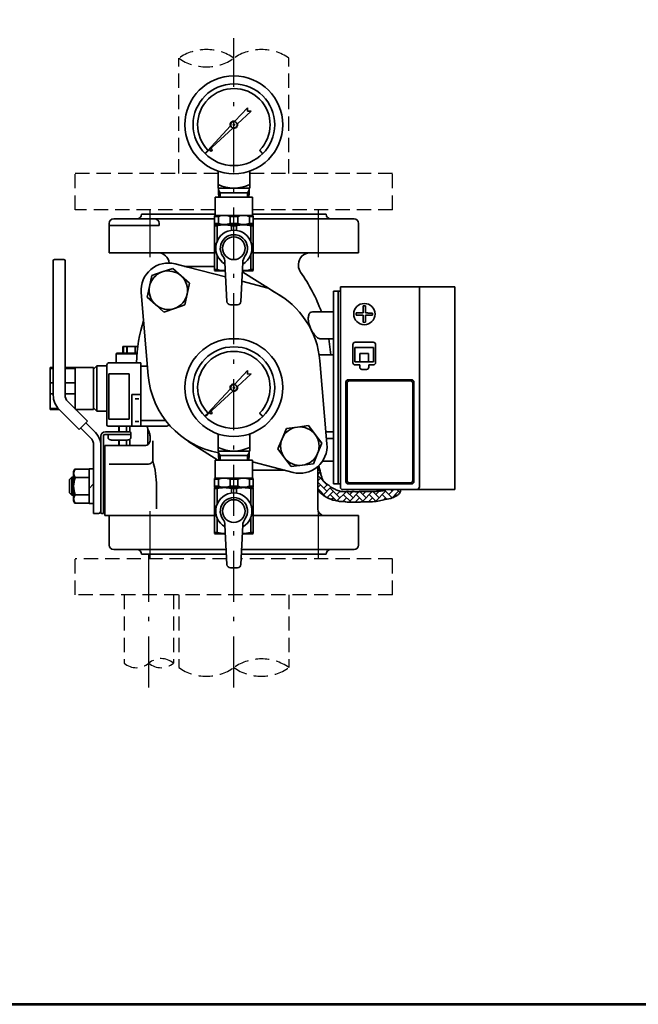
# Model space of a CAD drawing. Units: millimetres. Extents: x 9 to 1179, y 11 to 830.
# Drawn here: x 509 to 782, y 11 to 445 of the extents above; entities that cross this region are included whole.
import ezdxf

# ---------------------------------------------------------------- set-up
doc = ezdxf.new("R2010")
doc.units = ezdxf.units.MM
doc.header["$LTSCALE"] = 0.75
doc.linetypes.add('DASHDOT', pattern=[50.5, 30, -9, 2.5, -9])
doc.linetypes.add('HIDDEN', pattern=[12.6, 8.4, -4.2])
for name, color, linetype, lineweight in [('11', 2, 'HIDDEN', 25), ('12', 5, 'Continuous', 53), ('3', 1, 'DASHDOT', 25), ('6', 3, 'Continuous', 25), ('9', 7, 'Continuous', 35)]:
    doc.layers.add(name, color=color, linetype=linetype, lineweight=lineweight)

# ---------------------------------------------------------------- blocks, each defined once
blk = doc.blocks.new('*G17')
at = {"layer": '9', "color": 7, "linetype": 'Continuous', "lineweight": 35}
for p, q in [((640.5, 247.23), (641.08, 247.8)), ((641.57, 245.66), (640.5, 246.73)), ((640.5, 244.35), (641.62, 245.47)), ((644.56, 239.79), (640.5, 243.85)), ((640.5, 241.48), (642.19, 243.17)), ((644.56, 236.92), (640.5, 240.98)), ((640.5, 238.61), (641.69, 239.79)), ((643.13, 241.23), (643.22, 241.32)), ((643.13, 238.36), (644.75, 239.98)), ((644.39, 234.22), (640.5, 238.11)), ((641.31, 236.54), (641.69, 236.92)), ((643.13, 235.48), (646.34, 238.7)), ((644.63, 234.11), (647.44, 236.92)), ((650.31, 234.04), (646, 238.36)), ((648.73, 232.75), (646, 235.48)), ((648.87, 235.48), (650.22, 236.83)), ((648.97, 232.7), (653.14, 236.87)), ((655.18, 232.05), (651.75, 235.48)), ((656.06, 234.04), (653.22, 236.88)), ((654.62, 232.61), (658.79, 236.78)), ((654.62, 235.48), (655.93, 236.78)), ((660.69, 232.29), (657.5, 235.48)), ((661.81, 234.04), (659.03, 236.82)), ((660.37, 232.61), (664.57, 236.8)), ((660.37, 235.48), (661.69, 236.8)), ((666.35, 232.37), (663.24, 235.48)), ((667.55, 234.04), (664.77, 236.83)), ((666.12, 235.48), (667.64, 237.01)), ((666.12, 232.61), (670.43, 236.92)), ((667.55, 236.92), (667.49, 236.98)), ((671.05, 233.42), (668.99, 235.48)), ((673.3, 234.04), (670.09, 237.26)), ((671.86, 235.48), (674.07, 237.68)), ((673.3, 236.92), (672.54, 237.68)), ((672.91, 233.66), (676.17, 236.92)), ((675.28, 234.94), (674.74, 235.48)), ((676.86, 236.24), (675.41, 237.68)), ((646.62, 233.23), (647.44, 234.04)), ((651.52, 232.38), (653.19, 234.04)), ((651.95, 232.4), (651.75, 232.61)), ((657.07, 232.19), (658.93, 234.04)), ((657.96, 232.15), (657.5, 232.61)), ((662.93, 232.29), (664.68, 234.04)), ((663.62, 232.23), (663.24, 232.61)), ((669.56, 233.17), (670.43, 234.04))]:
    blk.add_line(p, q, dxfattribs=at)
blk = doc.blocks.new('*G16')
at = {"layer": '6'}
blk.add_blockref('*G17', (0, 0), dxfattribs=at)

msp = doc.modelspace()

# ---------------------------------------------------------------- hatches: boundary and pattern name
at = {"layer": '9', "linetype": 'Continuous', "lineweight": 35}
h = msp.add_hatch(color=7, dxfattribs=at)
h.paths.add_polyline_path([(591.91, 387.09), (591.84, 387.16), (590.71, 386.03), (590.71, 386.02), (590.71, 386.02), (590.71, 386.02), (590.71, 386.02), (590.72, 386.02), (590.72, 386.01), (590.72, 386.01), (590.72, 386.01), (590.72, 386.01), (590.72, 386.01), (590.73, 386), (590.73, 386), (590.73, 386), (590.73, 386), (590.73, 386), (590.74, 385.99), (590.74, 385.99), (590.74, 385.99), (590.74, 385.99), (590.74, 385.99), (590.75, 385.98), (590.75, 385.98), (590.75, 385.98), (590.75, 385.98), (590.75, 385.98), (590.76, 385.97), (590.76, 385.97), (590.76, 385.97), (590.76, 385.97), (590.76, 385.97), (590.77, 385.96), (590.77, 385.96), (590.77, 385.96), (590.77, 385.96), (590.77, 385.96), (590.78, 385.96)], flags=0)
h.paths.add_polyline_path([(591.98, 387.02), (591.91, 387.09), (590.78, 385.96), (590.78, 385.95), (590.78, 385.95), (590.78, 385.95), (590.78, 385.95), (590.79, 385.95), (590.79, 385.94), (590.79, 385.94), (590.79, 385.94), (590.79, 385.94), (590.8, 385.94), (590.8, 385.93), (590.8, 385.93), (590.8, 385.93), (590.8, 385.93), (590.81, 385.93), (590.81, 385.92), (590.81, 385.92), (590.81, 385.92), (590.81, 385.92), (590.82, 385.92), (590.82, 385.91), (590.82, 385.91), (590.82, 385.91), (590.82, 385.91), (590.83, 385.91), (590.83, 385.9), (590.83, 385.9), (590.83, 385.9), (590.83, 385.9), (590.83, 385.9), (590.84, 385.89), (590.84, 385.89), (590.84, 385.89), (590.84, 385.89), (590.84, 385.89), (590.85, 385.88)], flags=0)
h = msp.add_hatch(color=7, dxfattribs=at)
h.paths.add_polyline_path([(614.82, 387.37), (614.89, 387.44), (614.88, 387.44), (614.88, 387.43), (614.88, 387.43), (614.88, 387.43), (614.88, 387.43), (614.87, 387.43), (614.87, 387.42), (614.87, 387.42), (614.87, 387.42), (614.87, 387.42), (614.86, 387.42), (614.86, 387.41), (614.86, 387.41), (614.86, 387.41), (614.86, 387.41), (614.85, 387.41), (614.85, 387.4), (614.85, 387.4), (614.85, 387.4), (614.85, 387.4), (614.85, 387.4), (614.84, 387.39), (614.84, 387.39), (614.84, 387.39), (614.84, 387.39), (614.84, 387.39), (614.83, 387.39), (614.83, 387.38), (614.83, 387.38), (614.83, 387.38), (614.83, 387.38), (614.82, 387.38), (614.82, 387.37), (614.82, 387.37), (614.82, 387.37), (616.3, 386.03), (616.3, 386.02), (616.3, 386.02), (616.3, 386.02), (616.29, 386.02), (616.29, 386.02), (616.29, 386.01), (616.29, 386.01), (616.29, 386.01), (616.28, 386.01), (616.28, 386.01), (616.28, 386), (616.28, 386), (616.28, 386), (616.27, 386), (616.27, 386), (616.27, 385.99), (616.27, 385.99), (616.27, 385.99), (616.27, 385.99), (616.26, 385.99), (616.26, 385.98), (616.26, 385.98), (616.26, 385.98), (616.26, 385.98), (616.25, 385.98), (616.25, 385.97), (616.25, 385.97), (616.25, 385.97), (616.25, 385.97), (616.24, 385.97), (616.24, 385.96), (616.24, 385.96), (616.24, 385.96), (616.24, 385.96), (616.23, 385.96), (616.23, 385.96)], flags=0)
h.paths.add_polyline_path([(614.75, 387.3), (614.82, 387.37), (614.81, 387.37), (614.81, 387.36), (614.81, 387.36), (614.81, 387.36), (614.81, 387.36), (614.8, 387.36), (614.8, 387.35), (614.8, 387.35), (614.8, 387.35), (614.8, 387.35), (614.79, 387.35), (614.79, 387.34), (614.79, 387.34), (614.79, 387.34), (614.79, 387.34), (614.78, 387.34), (614.78, 387.33), (614.78, 387.33), (614.78, 387.33), (614.78, 387.33), (614.77, 387.33), (614.77, 387.32), (614.77, 387.32), (614.77, 387.32), (614.77, 387.32), (614.76, 387.32), (614.76, 387.31), (614.76, 387.31), (614.76, 387.31), (614.76, 387.31), (614.75, 387.31), (614.75, 387.3), (614.75, 387.3), (614.75, 387.3), (614.75, 387.3), (616.23, 385.96), (616.23, 385.95), (616.23, 385.95), (616.23, 385.95), (616.22, 385.95), (616.22, 385.95), (616.22, 385.94), (616.22, 385.94), (616.22, 385.94), (616.21, 385.94), (616.21, 385.94), (616.21, 385.93), (616.21, 385.93), (616.21, 385.93), (616.2, 385.93), (616.2, 385.93), (616.2, 385.92), (616.2, 385.92), (616.2, 385.92), (616.19, 385.92), (616.19, 385.92), (616.19, 385.91), (616.19, 385.91), (616.19, 385.91), (616.18, 385.91), (616.18, 385.91), (616.18, 385.9), (616.18, 385.9), (616.18, 385.9), (616.17, 385.9), (616.17, 385.9), (616.17, 385.89), (616.17, 385.89), (616.17, 385.89), (616.16, 385.89), (616.16, 385.89), (616.16, 385.88)], flags=0)
h = msp.add_hatch(color=7, dxfattribs=at)
h.paths.add_polyline_path([(591.91, 271.09), (591.84, 271.16), (590.71, 270.03), (590.71, 270.02), (590.71, 270.02), (590.71, 270.02), (590.71, 270.02), (590.72, 270.02), (590.72, 270.01), (590.72, 270.01), (590.72, 270.01), (590.72, 270.01), (590.72, 270.01), (590.73, 270), (590.73, 270), (590.73, 270), (590.73, 270), (590.73, 270), (590.74, 269.99), (590.74, 269.99), (590.74, 269.99), (590.74, 269.99), (590.74, 269.99), (590.75, 269.98), (590.75, 269.98), (590.75, 269.98), (590.75, 269.98), (590.75, 269.98), (590.76, 269.97), (590.76, 269.97), (590.76, 269.97), (590.76, 269.97), (590.76, 269.97), (590.77, 269.96), (590.77, 269.96), (590.77, 269.96), (590.77, 269.96), (590.77, 269.96), (590.78, 269.96)], flags=0)
h.paths.add_polyline_path([(591.98, 271.02), (591.91, 271.09), (590.78, 269.96), (590.78, 269.95), (590.78, 269.95), (590.78, 269.95), (590.78, 269.95), (590.79, 269.95), (590.79, 269.94), (590.79, 269.94), (590.79, 269.94), (590.79, 269.94), (590.8, 269.94), (590.8, 269.93), (590.8, 269.93), (590.8, 269.93), (590.8, 269.93), (590.81, 269.93), (590.81, 269.92), (590.81, 269.92), (590.81, 269.92), (590.81, 269.92), (590.82, 269.92), (590.82, 269.91), (590.82, 269.91), (590.82, 269.91), (590.82, 269.91), (590.83, 269.91), (590.83, 269.9), (590.83, 269.9), (590.83, 269.9), (590.83, 269.9), (590.83, 269.9), (590.84, 269.89), (590.84, 269.89), (590.84, 269.89), (590.84, 269.89), (590.84, 269.89), (590.85, 269.88)], flags=0)
h = msp.add_hatch(color=7, dxfattribs=at)
h.paths.add_polyline_path([(614.82, 271.37), (614.89, 271.44), (614.88, 271.44), (614.88, 271.43), (614.88, 271.43), (614.88, 271.43), (614.88, 271.43), (614.87, 271.43), (614.87, 271.42), (614.87, 271.42), (614.87, 271.42), (614.87, 271.42), (614.86, 271.42), (614.86, 271.41), (614.86, 271.41), (614.86, 271.41), (614.86, 271.41), (614.85, 271.41), (614.85, 271.4), (614.85, 271.4), (614.85, 271.4), (614.85, 271.4), (614.85, 271.4), (614.84, 271.39), (614.84, 271.39), (614.84, 271.39), (614.84, 271.39), (614.84, 271.39), (614.83, 271.39), (614.83, 271.38), (614.83, 271.38), (614.83, 271.38), (614.83, 271.38), (614.82, 271.38), (614.82, 271.37), (614.82, 271.37), (614.82, 271.37), (616.3, 270.03), (616.3, 270.02), (616.3, 270.02), (616.3, 270.02), (616.29, 270.02), (616.29, 270.02), (616.29, 270.01), (616.29, 270.01), (616.29, 270.01), (616.28, 270.01), (616.28, 270.01), (616.28, 270), (616.28, 270), (616.28, 270), (616.27, 270), (616.27, 270), (616.27, 269.99), (616.27, 269.99), (616.27, 269.99), (616.27, 269.99), (616.26, 269.99), (616.26, 269.98), (616.26, 269.98), (616.26, 269.98), (616.26, 269.98), (616.25, 269.98), (616.25, 269.97), (616.25, 269.97), (616.25, 269.97), (616.25, 269.97), (616.24, 269.97), (616.24, 269.96), (616.24, 269.96), (616.24, 269.96), (616.24, 269.96), (616.23, 269.96), (616.23, 269.96)], flags=0)
h.paths.add_polyline_path([(614.75, 271.3), (614.82, 271.37), (614.81, 271.37), (614.81, 271.36), (614.81, 271.36), (614.81, 271.36), (614.81, 271.36), (614.8, 271.36), (614.8, 271.35), (614.8, 271.35), (614.8, 271.35), (614.8, 271.35), (614.79, 271.35), (614.79, 271.34), (614.79, 271.34), (614.79, 271.34), (614.79, 271.34), (614.78, 271.34), (614.78, 271.33), (614.78, 271.33), (614.78, 271.33), (614.78, 271.33), (614.77, 271.33), (614.77, 271.32), (614.77, 271.32), (614.77, 271.32), (614.77, 271.32), (614.76, 271.32), (614.76, 271.31), (614.76, 271.31), (614.76, 271.31), (614.76, 271.31), (614.75, 271.31), (614.75, 271.3), (614.75, 271.3), (614.75, 271.3), (614.75, 271.3), (616.23, 269.96), (616.23, 269.95), (616.23, 269.95), (616.23, 269.95), (616.22, 269.95), (616.22, 269.95), (616.22, 269.94), (616.22, 269.94), (616.22, 269.94), (616.21, 269.94), (616.21, 269.94), (616.21, 269.93), (616.21, 269.93), (616.21, 269.93), (616.2, 269.93), (616.2, 269.93), (616.2, 269.92), (616.2, 269.92), (616.2, 269.92), (616.19, 269.92), (616.19, 269.92), (616.19, 269.91), (616.19, 269.91), (616.19, 269.91), (616.18, 269.91), (616.18, 269.91), (616.18, 269.9), (616.18, 269.9), (616.18, 269.9), (616.17, 269.9), (616.17, 269.9), (616.17, 269.89), (616.17, 269.89), (616.17, 269.89), (616.16, 269.89), (616.16, 269.89), (616.16, 269.88)], flags=0)

# ---------------------------------------------------------------- linework, layer by layer
at = {"layer": '11', "color": 2, "linetype": 'HIDDEN', "lineweight": 25}
for p, q in [((579.2, 377.18), (579.2, 428.06)), ((627.8, 377.18), (627.8, 428.06)), ((596.5, 377.18), (533.5, 377.18)), ((533.5, 361.18), (533.5, 377.18)), ((673.5, 377.18), (610.5, 377.18)), ((673.5, 361.18), (673.5, 377.18)), ((595.25, 361.18), (533.5, 361.18)), ((673.5, 361.18), (611.75, 361.18)), ((600.32, 207.18), (533.5, 207.18)), ((533.5, 191.18), (533.5, 207.18)), ((673.5, 207.18), (606.69, 207.18)), ((673.5, 191.18), (673.5, 207.18)), ((673.5, 191.18), (533.5, 191.18)), ((555.1, 191.18), (555.1, 161.07)), ((576.8, 191.18), (576.8, 161.07)), ((579.2, 191.18), (579.2, 159.13)), ((627.8, 191.18), (627.8, 159.13))]:
    msp.add_line(p, q, dxfattribs=at)
for centre, radius, start, end in [((591.35, 410.59), 21.28, 55.1769, 124.8231), ((615.65, 410.59), 21.28, 55.1769, 124.8231), ((591.35, 445.52), 21.28, 235.1769, 304.8231), ((560.53, 167.42), 8.35, 229.4965, 310.5035), ((571.38, 154.72), 8.35, 49.4965, 130.5035), ((571.38, 167.42), 8.35, 229.4965, 310.5035), ((615.65, 141.66), 21.28, 55.1769, 124.8231), ((591.35, 176.59), 21.28, 235.1769, 304.8231), ((615.65, 176.59), 21.28, 235.1769, 304.8231)]:
    msp.add_arc(centre, radius, start, end, dxfattribs=at)
at = {"layer": '12', "color": 5, "linetype": 'Continuous', "lineweight": 53}
msp.add_lwpolyline([(8.97, 10.51), (1178.97, 10.51), (1178.97, 829.51), (8.97, 829.51), (8.97, 10.51)], dxfattribs=at)
at = {"layer": '3', "color": 1, "linetype": 'DASHDOT', "lineweight": 25}
for p, q in [((603.5, 150.32), (603.5, 436.87)), ((566.38, 361.18), (566.38, 340.18)), ((640.63, 361.18), (640.63, 340.18)), ((566.38, 228.18), (566.38, 207.18)), ((566.38, 228.18), (566.38, 207.18)), ((640.63, 228.18), (640.63, 207.18)), ((565.95, 150.32), (565.95, 209.18))]:
    msp.add_line(p, q, dxfattribs=at)
at = {"layer": '9', "color": 7, "linetype": 'Continuous', "lineweight": 35}
for p, q in [((609.53, 406.23), (603.93, 400.23)), ((605.05, 399.11), (611.06, 404.71)), ((609.53, 406.23), (609.44, 404.62)), ((609.44, 404.62), (611.06, 404.71)), ((602, 398.15), (591.79, 387.2)), ((592.02, 386.97), (602.97, 397.17)), ((591.84, 387.16), (590.71, 386.03)), ((591.91, 387.09), (590.78, 385.96)), ((591.98, 387.02), (590.85, 385.88)), ((591.79, 387.2), (592.02, 386.97)), ((614.75, 387.3), (616.16, 385.88)), ((614.82, 387.37), (616.23, 385.96)), ((614.89, 387.44), (616.3, 386.03)), ((596.5, 378.25), (596.5, 370.68)), ((610.5, 370.68), (610.5, 378.25)), ((596.5, 370.68), (610.5, 370.68)), ((596.5, 370.68), (610.5, 370.68)), ((596.75, 370.68), (596.75, 368.68)), ((596.75, 369.87), (597.44, 368.68)), ((610.25, 369.87), (609.57, 368.68)), ((610.25, 368.68), (610.25, 370.68)), ((595.25, 366.68), (603.5, 366.68)), ((595.25, 358.68), (595.25, 366.68)), ((596.75, 368.68), (610.25, 368.68)), ((596.75, 368.68), (596.83, 366.68)), ((597.44, 368.68), (597.52, 366.68)), ((611.75, 366.68), (603.5, 366.68)), ((609.57, 368.68), (609.49, 366.68)), ((610.17, 366.68), (610.25, 368.68)), ((611.75, 358.68), (611.75, 366.68)), ((568.5, 357.18), (550.5, 357.18)), ((595.25, 359.18), (562.75, 359.18)), ((568.5, 357.18), (595, 357.18)), ((595.25, 358.68), (595, 358.54)), ((595, 358.54), (595, 354.83)), ((595, 358.25), (596.69, 358.25)), ((595.25, 358.68), (603.5, 358.68)), ((596.69, 358.25), (596.69, 355.12)), ((601.82, 358.25), (601.82, 355.12)), ((601.82, 358.25), (603.5, 358.25)), ((611.75, 358.68), (603.5, 358.68)), ((605.19, 358.25), (603.5, 358.25)), ((605.19, 358.25), (605.19, 355.12)), ((612, 358.25), (610.32, 358.25)), ((610.32, 358.25), (610.32, 355.12)), ((644.25, 359.18), (611.75, 359.18)), ((611.75, 358.68), (612, 358.54)), ((612, 358.54), (612, 354.83)), ((612, 357.18), (656.5, 357.18)), ((548.5, 354.18), (548.5, 355.18)), ((548.5, 354.18), (548.5, 342.18)), ((553.5, 354.18), (548.5, 354.18)), ((553.5, 354.18), (570.5, 354.18)), ((570.5, 354.18), (570.5, 355.18)), ((595, 355.12), (596.69, 355.12)), ((595.25, 354.68), (595, 354.83)), ((595.25, 354.68), (595, 354.54)), ((595, 354.54), (595, 334.33)), ((595, 354.12), (596.09, 354.12)), ((595.25, 354.68), (603.5, 354.68)), ((596.09, 354.12), (596.09, 347.2)), ((601.82, 355.12), (603.5, 355.12)), ((602.41, 354.12), (602.41, 352.11)), ((602.41, 354.12), (603.5, 354.12)), ((605.19, 355.12), (603.5, 355.12)), ((611.75, 354.68), (603.5, 354.68)), ((604.59, 354.12), (603.5, 354.12)), ((604.59, 354.12), (604.59, 352.11)), ((612, 355.12), (610.32, 355.12)), ((612, 354.12), (610.91, 354.12)), ((610.91, 354.12), (610.91, 347.2)), ((611.75, 354.68), (612, 354.83)), ((611.75, 354.68), (612, 354.54)), ((612, 354.54), (612, 334.33)), ((658.5, 342.18), (658.5, 355.18)), ((528.5, 339.18), (524.3, 339.18)), ((553.5, 342.18), (548.5, 342.18)), ((594.5, 342.18), (553.5, 342.18)), ((596.09, 341.17), (596.09, 334.74)), ((610.91, 341.17), (610.91, 334.74)), ((612.5, 342.18), (658.5, 342.18)), ((523.8, 338.68), (523.8, 279.38)), ((529, 279.38), (529, 338.68)), ((571.88, 333.72), (576.54, 335.27)), ((576.54, 335.27), (580.21, 332.02)), ((577.59, 337.27), (583.15, 335.83)), ((581.78, 336.18), (583.01, 336.18)), ((583.01, 336.18), (594.7, 336.18)), ((583.15, 335.83), (599.8, 331.5)), ((595, 334.74), (596.09, 334.74)), ((600.45, 320.62), (599.57, 337.95)), ((606.56, 320.62), (607.43, 337.95)), ((612, 334.74), (610.91, 334.74)), ((632, 336.48), (632, 337.18)), ((566.25, 327.35), (567.23, 332.16)), ((567.23, 332.16), (571.88, 333.72)), ((580.21, 332.02), (583.89, 328.77)), ((595.25, 334.18), (595, 334.33)), ((599.76, 334.18), (595.25, 334.18)), ((611.75, 334.18), (607.24, 334.18)), ((626.35, 321.69), (607.42, 333.7)), ((611.75, 334.18), (612, 334.33)), ((565.27, 322.54), (566.25, 327.35)), ((583.89, 328.77), (582.91, 323.96)), ((607.03, 329.63), (618.56, 326.63)), ((621.43, 324.81), (617.57, 327.26)), ((650.5, 327.18), (685.33, 327.18)), ((650.5, 327.18), (650.5, 238.68)), ((685.33, 327.18), (701, 327.18)), ((685.33, 327.18), (685.33, 238.68)), ((701, 327.18), (701, 238.68)), ((565.73, 288.04), (562.62, 324.64)), ((568.94, 319.29), (565.27, 322.54)), ((582.91, 323.96), (581.93, 319.15)), ((647.5, 325.18), (649.5, 325.18)), ((647.5, 240.18), (647.5, 325.18)), ((649.5, 325.18), (650.5, 325.18)), ((649.5, 240.18), (649.5, 325.18)), ((572.62, 316.04), (568.94, 319.29)), ((577.27, 317.59), (572.62, 316.04)), ((581.93, 319.15), (577.27, 317.59)), ((601.95, 319.18), (603.5, 319.18)), ((605.06, 319.18), (603.5, 319.18)), ((647.5, 316.18), (638.15, 316.18)), ((554.49, 300.84), (554.76, 300.84)), ((554.49, 300.84), (554.49, 297.84)), ((554.76, 300.84), (556.29, 300.84)), ((554.76, 300.84), (554.76, 297.84)), ((556.29, 300.84), (556.43, 300.84)), ((556.29, 300.84), (556.29, 297.84)), ((556.43, 300.84), (559.96, 300.84)), ((556.43, 300.84), (556.43, 297.84)), ((559.96, 300.84), (561.05, 300.84)), ((559.96, 300.84), (559.96, 297.84)), ((561.05, 300.84), (561.05, 300.09)), ((561.05, 300.84), (561.15, 300.84)), ((641.68, 304.18), (647.5, 304.18)), ((656, 301.68), (656, 293.68)), ((656.9, 300.37), (656.9, 294.07)), ((665.1, 300.37), (656.9, 300.37)), ((665, 302.68), (657, 302.68)), ((665.1, 294.07), (665.1, 300.37)), ((666, 293.68), (666, 301.68)), ((560.79, 297.64), (551.59, 297.64)), ((551.6, 297.64), (551.6, 293.68)), ((551.79, 297.84), (560.81, 297.84)), ((647.5, 297.18), (641.13, 297.18)), ((659.1, 297.77), (662.9, 297.77)), ((659.1, 297.77), (659.1, 294.07)), ((659.1, 297.77), (659.1, 294.07)), ((662.9, 294.07), (662.9, 297.77)), ((662.9, 297.77), (662.9, 294.07)), ((522.5, 291.16), (522.5, 291.59)), ((523.8, 291.59), (522.5, 291.59)), ((522.5, 284.72), (522.5, 291.16)), ((523.8, 291.16), (522.5, 291.16)), ((541.5, 291.59), (529, 291.59)), ((533.5, 291.16), (529, 291.16)), ((533.5, 284.72), (533.5, 291.16)), ((542.97, 292.34), (541.5, 290.88)), ((541.5, 291.59), (541.5, 273.09)), ((541.5, 273.09), (541.5, 291.59)), ((547.5, 292.34), (542.97, 292.34)), ((542.97, 272.34), (542.97, 292.34)), ((547.5, 292.68), (547.5, 266.18)), ((548.5, 293.68), (562.5, 293.68)), ((562.5, 293.68), (562.5, 265.68)), ((565.38, 292.18), (562.5, 292.18)), ((562.5, 292.18), (562.5, 268.18)), ((641.46, 294.47), (644.57, 257.88)), ((665.1, 294.07), (656.9, 294.07)), ((657, 292.68), (659, 292.68)), ((659, 292.68), (659, 291.68)), ((659.1, 294.07), (662.9, 294.07)), ((659.1, 294.07), (662.9, 294.07)), ((663, 291.68), (663, 292.68)), ((663, 292.68), (665, 292.68)), ((548.29, 288.75), (548.29, 268.75)), ((548.29, 288.75), (557.29, 288.75)), ((557.29, 288.75), (557.29, 268.75)), ((609.53, 290.23), (603.93, 284.23)), ((605.05, 283.11), (611.06, 288.71)), ((609.53, 290.23), (609.44, 288.62)), ((609.44, 288.62), (611.06, 288.71)), ((660, 290.68), (662, 290.68)), ((522.5, 279.95), (522.5, 284.72)), ((523.8, 284.72), (522.5, 284.72)), ((533.5, 284.72), (529, 284.72)), ((533.5, 279.95), (533.5, 284.72)), ((652.92, 285.15), (652.92, 241.15)), ((653.42, 284.65), (653.42, 241.65)), ((653.92, 286.15), (681.92, 286.15)), ((654.42, 285.65), (681.42, 285.65)), ((682.42, 284.65), (682.42, 241.65)), ((682.92, 285.15), (682.92, 241.15)), ((522.5, 273.51), (522.5, 279.95)), ((523.8, 279.95), (522.5, 279.95)), ((533.5, 279.95), (529, 279.95)), ((533.5, 273.51), (533.5, 279.95)), ((558.5, 279.68), (562.5, 279.68)), ((558.5, 279.68), (558.5, 265.68)), ((602, 282.15), (591.79, 271.2)), ((592.02, 270.97), (602.97, 281.17)), ((538.87, 267.86), (530.18, 276.55)), ((541.5, 273.8), (542.97, 272.34)), ((559.89, 277.68), (561.61, 277.68)), ((522.5, 273.09), (522.5, 273.51)), ((525.92, 273.51), (522.5, 273.51)), ((522.5, 273.09), (526.29, 273.09)), ((526.5, 272.87), (535.19, 264.18)), ((533.5, 273.51), (533.21, 273.51)), ((533.64, 273.09), (541.5, 273.09)), ((542.97, 272.34), (547.5, 272.34)), ((591.84, 271.16), (590.71, 270.03)), ((591.91, 271.09), (590.78, 269.96)), ((591.98, 271.02), (590.85, 269.88)), ((591.79, 271.2), (592.02, 270.97)), ((614.75, 271.3), (616.16, 269.88)), ((614.82, 271.37), (616.23, 269.96)), ((614.89, 271.44), (616.3, 270.03)), ((535.19, 264.18), (538.87, 267.86)), ((538.16, 267.15), (542.4, 262.91)), ((548, 265.68), (562.5, 265.68)), ((548.29, 268.75), (557.29, 268.75)), ((552.8, 265.68), (552.8, 263.18)), ((552.84, 265.68), (552.84, 263.18)), ((556.15, 263.18), (556.15, 265.68)), ((557.53, 265.68), (557.53, 263.18)), ((573.53, 265.68), (559.5, 265.68)), ((559.89, 267.68), (561.61, 267.68)), ((562.5, 268.18), (573.4, 268.18)), ((626.65, 264.66), (631.52, 265.29)), ((631.52, 265.29), (636.38, 265.92)), ((636.38, 265.92), (639.36, 262.02)), ((535.9, 264.89), (540.14, 260.65)), ((544.8, 227.58), (544.8, 261.18)), ((546, 227.18), (546, 261.38)), ((558, 261.98), (546.6, 261.98)), ((548.05, 263.18), (546.8, 263.18)), ((557.6, 263.18), (548, 263.18)), ((548, 261.35), (548, 261.98)), ((548, 261.48), (548, 260.48)), ((548.05, 263.18), (549.3, 263.18)), ((558, 262.78), (558, 261.35)), ((558, 260.48), (558, 261.48)), ((565.52, 257.42), (565.52, 264.58)), ((566.5, 261.18), (566.5, 259.18)), ((596.5, 262.25), (596.5, 254.68)), ((610.5, 254.68), (610.5, 262.25)), ((624.76, 260.13), (626.65, 264.66)), ((639.36, 262.02), (642.34, 258.12)), ((644.11, 263.18), (647.5, 263.18)), ((541.6, 257.11), (541.6, 244.14)), ((546.5, 257.18), (546.5, 226.18)), ((564.72, 257.18), (546.5, 257.18)), ((556, 259.48), (550, 259.48)), ((552.8, 259.48), (552.8, 257.18)), ((552.84, 259.48), (552.84, 257.18)), ((556.15, 257.18), (556.15, 259.48)), ((557.53, 259.48), (557.53, 257.18)), ((567.74, 259.18), (567.74, 250.36)), ((583.15, 259.09), (596.41, 250.68)), ((622.87, 255.6), (624.76, 260.13)), ((642.34, 258.12), (640.45, 253.59)), ((647.5, 260.18), (644.37, 260.18)), ((596.5, 254.68), (610.5, 254.68)), ((596.5, 254.68), (610.5, 254.68)), ((596.75, 254.68), (596.75, 252.68)), ((596.75, 253.87), (597.44, 252.68)), ((596.75, 252.68), (610.25, 252.68)), ((596.75, 252.68), (596.83, 250.68)), ((597.44, 252.68), (597.52, 250.68)), ((609.57, 252.68), (609.49, 250.68)), ((610.25, 253.87), (609.57, 252.68)), ((610.17, 250.68), (610.25, 252.68)), ((610.25, 252.68), (610.25, 254.68)), ((625.85, 251.7), (622.87, 255.6)), ((640.45, 253.59), (638.57, 249.06)), ((565.81, 248.87), (548.5, 248.87)), ((595.25, 250.68), (603.5, 250.68)), ((595.25, 242.68), (595.25, 250.68)), ((611.75, 250.68), (603.5, 250.68)), ((611.75, 242.68), (611.75, 250.68)), ((629.59, 245.25), (611.75, 249.88)), ((628.83, 247.8), (625.85, 251.7)), ((633.7, 248.43), (628.83, 247.8)), ((638.57, 249.06), (633.7, 248.43)), ((640.5, 229.18), (640.5, 247.83)), ((642.58, 250.18), (647.5, 250.18)), ((532.8, 245.68), (533.38, 246.69)), ((532.8, 245.68), (532.8, 239.18)), ((533.38, 246.69), (539.6, 246.69)), ((541.6, 246.88), (539.6, 246.88)), ((539.6, 231.48), (539.6, 246.88)), ((539.6, 246.69), (539.6, 239.18)), ((541.6, 231.48), (541.6, 246.88)), ((541.6, 244.14), (541.6, 227.18)), ((546.5, 244.68), (546, 244.68)), ((611.75, 246.18), (625.99, 246.18)), ((532, 243.18), (531, 242.18)), ((531, 236.18), (531, 242.18)), ((532.8, 242.56), (531.38, 242.56)), ((532.8, 243.18), (532, 243.18)), ((532, 243.18), (532, 235.18)), ((532.8, 232.68), (532.8, 239.18)), ((533.45, 242.94), (539.6, 242.94)), ((541.6, 240.18), (539.6, 238.18)), ((539.6, 231.68), (539.6, 239.18)), ((546, 235.41), (546, 242.96)), ((569.35, 239.18), (569.35, 229.18)), ((595.25, 242.68), (595, 242.54)), ((595, 242.54), (595, 238.83)), ((595, 242.25), (596.69, 242.25)), ((595, 239.12), (596.69, 239.12)), ((595.25, 242.68), (603.5, 242.68)), ((596.69, 242.25), (596.69, 239.12)), ((601.82, 242.25), (601.82, 239.12)), ((601.82, 242.25), (603.5, 242.25)), ((601.82, 239.12), (603.5, 239.12)), ((611.75, 242.68), (603.5, 242.68)), ((605.19, 242.25), (603.5, 242.25)), ((605.19, 239.12), (603.5, 239.12)), ((605.19, 242.25), (605.19, 239.12)), ((612, 242.25), (610.32, 242.25)), ((610.32, 242.25), (610.32, 239.12)), ((612, 239.12), (610.32, 239.12)), ((611.75, 242.68), (612, 242.54)), ((612, 242.54), (612, 238.83)), ((647.5, 240.18), (649.5, 240.18)), ((650.5, 240.18), (649.5, 240.18)), ((653.92, 240.15), (681.92, 240.15)), ((654.42, 240.65), (681.42, 240.65)), ((531, 236.18), (532, 235.18)), ((531.38, 235.81), (532.8, 235.81)), ((532, 235.18), (532.8, 235.18)), ((533.45, 235.43), (539.6, 235.43)), ((595.25, 238.68), (595, 238.83)), ((595.25, 238.68), (595, 238.54)), ((595, 238.54), (595, 218.33)), ((595, 238.12), (596.09, 238.12)), ((595.25, 238.68), (603.5, 238.68)), ((596.09, 238.12), (596.09, 231.2)), ((602.41, 238.12), (602.41, 236.11)), ((602.41, 238.12), (603.5, 238.12)), ((611.75, 238.68), (603.5, 238.68)), ((604.59, 238.12), (603.5, 238.12)), ((604.59, 238.12), (604.59, 236.11)), ((612, 238.12), (610.91, 238.12)), ((610.91, 238.12), (610.91, 231.2)), ((611.75, 238.68), (612, 238.83)), ((611.75, 238.68), (612, 238.54)), ((612, 238.54), (612, 218.33)), ((651.5, 237.68), (683.92, 237.68)), ((701, 237.68), (683.92, 237.68)), ((701, 238.68), (701, 237.68)), ((532.8, 232.68), (533.38, 231.68)), ((533.38, 231.68), (539.6, 231.68)), ((541.6, 231.48), (539.6, 231.48)), ((546, 233.68), (546.5, 233.68)), ((541.6, 227.18), (543.8, 227.18)), ((546, 227.18), (545.2, 227.18)), ((546.5, 226.18), (595, 226.18)), ((548.5, 226.18), (548.5, 213.18)), ((612, 226.18), (658.5, 226.18)), ((658.5, 213.18), (658.5, 226.18)), ((596.09, 225.17), (596.09, 218.74)), ((600.45, 204.62), (599.57, 221.95)), ((606.56, 204.62), (607.43, 221.95)), ((610.91, 225.17), (610.91, 218.74)), ((595, 218.74), (596.09, 218.74)), ((595.25, 218.18), (595, 218.33)), ((599.76, 218.18), (595.25, 218.18)), ((611.75, 218.18), (607.24, 218.18)), ((612, 218.74), (610.91, 218.74)), ((611.75, 218.18), (612, 218.33)), ((600.12, 211.18), (550.5, 211.18)), ((562.75, 209.18), (600.22, 209.18)), ((606.79, 209.18), (644.25, 209.18)), ((656.5, 211.18), (606.89, 211.18)), ((601.95, 203.18), (603.5, 203.18)), ((605.06, 203.18), (603.5, 203.18))]:
    msp.add_line(p, q, dxfattribs=at)
for points in [[(660.57, 315.62), (660.58, 316.04), (660.58, 316.46), (660.58, 316.87), (660.59, 317.27), (660.59, 317.65), (660.6, 318.03), (660.6, 318.39), (660.6, 318.74)], [(661.6, 318.73), (661.6, 318.38), (661.6, 318.02), (661.59, 317.65), (661.59, 317.26), (661.58, 316.86), (661.58, 316.45), (661.58, 316.03), (661.57, 315.61)], [(660.57, 314.62), (660.15, 314.62), (659.73, 314.63), (659.32, 314.63), (658.92, 314.64), (658.53, 314.64), (658.16, 314.64), (657.8, 314.65), (657.45, 314.65)], [(657.46, 315.65), (657.8, 315.65), (658.16, 315.64), (658.54, 315.64), (658.93, 315.64), (659.33, 315.63), (659.74, 315.63), (660.15, 315.62), (660.57, 315.62)], [(660.57, 314.62), (660.56, 314.2), (660.56, 313.79), (660.55, 313.38), (660.55, 312.98), (660.55, 312.59), (660.54, 312.21), (660.54, 311.85), (660.54, 311.51)], [(661.54, 311.5), (661.54, 311.84), (661.54, 312.2), (661.55, 312.58), (661.55, 312.97), (661.55, 313.37), (661.56, 313.78), (661.56, 314.19), (661.57, 314.61)], [(661.57, 315.61), (661.99, 315.61), (662.41, 315.61), (662.82, 315.6), (663.22, 315.6), (663.61, 315.59), (663.98, 315.59), (664.34, 315.59), (664.69, 315.59)], [(664.68, 314.59), (664.34, 314.59), (663.97, 314.59), (663.6, 314.59), (663.21, 314.6), (662.81, 314.6), (662.4, 314.61), (661.99, 314.61), (661.57, 314.61)], [(646.26, 297.18), (645.72, 301.82), (645.34, 304.18)], [(544.8, 257.11), (544.73, 258.25), (544.48, 259.38)], [(548, 260.48), (548.02, 260.35), (548.07, 260.22), (548.16, 260.1), (548.27, 259.98), (548.42, 259.87), (548.59, 259.78), (548.79, 259.69), (549, 259.62), (549.24, 259.56), (549.49, 259.52), (549.74, 259.49), (550, 259.48)], [(556, 259.48), (556.26, 259.49), (556.52, 259.52), (556.77, 259.56), (557, 259.62), (557.22, 259.69), (557.42, 259.78), (557.59, 259.87), (557.74, 259.98), (557.85, 260.1), (557.94, 260.22), (557.99, 260.35), (558, 260.48)]]:
    msp.add_lwpolyline(points, dxfattribs=at)
for centre, radius in [((603.5, 398.68), 21.6), ((603.5, 398.68), 18), ((603.5, 398.68), 1.4), ((603.5, 398.68), 0.336), ((593.42, 387.55), 0.5), ((603.5, 344.18), 5), ((661.07, 315.12), 4.7), ((603.5, 282.68), 21.6), ((603.5, 282.68), 18), ((603.5, 282.68), 1.4), ((603.5, 282.68), 0.336), ((593.42, 271.55), 0.5), ((603.5, 228.18), 5)]:
    msp.add_circle(centre, radius, dxfattribs=at)
for centre, radius, start, end in [((603.5, 398.68), 16, 315, 224.3762), ((603.5, 398.68), 1.6, 74.5688, 199.4843), ((603.5, 398.68), 1.6, 250.5157, 15.4312), ((603.5, 386.8), 16.11, 244.25, 295.75), ((550.5, 355.18), 2, 90, 180), ((560.75, 359.18), 2, 270, 0), ((568.5, 355.18), 2, 0, 90), ((599.25, 350.89), 7.79, 70.8119, 109.1881), ((607.75, 350.89), 7.79, 70.8119, 109.1881), ((646.25, 359.18), 2, 180, 270), ((656.5, 355.18), 2, 0, 90), ((603.5, 344.18), 8, 299.1895, 240.8105), ((599.25, 342.34), 12.2, 74.9843, 105.0157), ((599.25, 362.48), 7.79, 250.8119, 289.1881), ((607.75, 342.34), 12.2, 74.9843, 105.0157), ((607.75, 362.48), 7.79, 250.8119, 289.1881), ((603.5, 344.18), 6, 324.2496, 215.7504), ((524.3, 338.68), 0.5, 90, 180), ((528.5, 338.68), 0.5, 0, 90), ((570, 337.18), 5, 5.3386, 90), ((594.58, 337.76), 5, 2.2433, 35.7504), ((612.43, 337.76), 5, 144.2496, 177.7567), ((637, 337.18), 5, 90, 180), ((574.58, 325.66), 12, 75.4434, 184.8546), ((599.25, 346.52), 12.2, 254.9844, 272.3559), ((607.75, 346.52), 12.2, 267.6441, 285.0156), ((637, 336.48), 5, 180, 215.5013), ((574.58, 325.66), 8.5, 108.4814, 168.4814), ((574.58, 325.66), 8.5, 48.4814, 108.4814), ((574.58, 325.66), 8.5, 348.4814, 48.4814), ((573.5, 291.18), 73, 20.0272, 35.5013), ((574.58, 325.66), 8.5, 168.4814, 228.4814), ((574.58, 325.66), 8.5, 288.4814, 348.4814), ((603.59, 291.26), 38, 4.8546, 62.0048), ((574.58, 325.66), 8.5, 228.4814, 288.4814), ((601.95, 320.68), 1.5, 182.2433, 270), ((605.06, 320.68), 1.5, 270, 357.7567), ((661.07, 315.12), 3.65, 81.6256, 97.3753), ((661.07, 315.12), 3.65, 171.6256, 187.3753), ((661.07, 315.12), 3.65, 351.6256, 7.3753), ((633.5, 291.18), 73, 163.0912, 178.0374), ((661.07, 315.12), 3.65, 261.6256, 277.3753), ((657, 301.68), 1, 90, 180), ((665, 301.68), 1, 0, 90), ((551.79, 297.64), 0.2, 90, 180), ((603.5, 282.68), 16, 315, 224.3762), ((548.5, 292.68), 1, 90, 180), ((657, 293.68), 1, 180, 270), ((660, 291.68), 1, 180, 270), ((662, 291.68), 1, 270, 0), ((665, 293.68), 1, 270, 0), ((603.59, 291.26), 38, 184.8546, 259.6309), ((603.5, 282.68), 1.6, 74.5688, 199.4843), ((603.5, 282.68), 1.6, 250.5157, 15.4312), ((653.92, 285.15), 1, 90, 180), ((654.42, 284.65), 1, 90, 180), ((681.42, 284.65), 1, 0, 90), ((681.92, 285.15), 1, 0, 90), ((533, 279.38), 9.2, 180, 225), ((533, 279.38), 4, 180, 225), ((548, 266.18), 0.5, 180, 270), ((633.5, 291.18), 73, 200.4454, 202.6199), ((573.62, 267.02), 1.35, 265.8265, 334.7884), ((632.61, 256.86), 8.5, 97.3857, 157.3857), ((632.61, 256.86), 8.5, 37.3857, 97.3857), ((536.6, 257.11), 8.2, 16.0716, 45), ((546.8, 261.18), 2, 90, 180), ((546.6, 261.38), 0.6, 90, 180), ((557.6, 262.78), 0.4, 0, 90), ((561.5, 261.18), 5, 0, 22.6199), ((632.61, 256.86), 8.5, 337.3857, 37.3857), ((536.6, 257.11), 5, 0, 45), ((564.63, 258.96), 1.77, 267.1597, 341.8818), ((564.5, 259.18), 2, 336.8738, 0), ((632.61, 256.86), 8.5, 157.3857, 217.3857), ((632.61, 256.86), 12, 255.4434, 4.8546), ((603.5, 270.8), 16.11, 244.25, 295.75), ((632.61, 256.86), 8.5, 277.3857, 337.3857), ((565.65, 251.08), 2.22, 274.2014, 341.0729), ((528.36, 238.99), 40.99, 0.2712, 16.1094), ((632.61, 256.86), 8.5, 217.3857, 277.3857), ((535.67, 244.81), 2.87, 139.1668, 220.8332), ((544.05, 239.18), 11.25, 160.5138, 180), ((544.05, 239.18), 11.25, 180, 199.4862), ((599.25, 234.89), 7.79, 70.8119, 109.1881), ((599.25, 246.48), 7.79, 250.8119, 289.1881), ((607.75, 234.89), 7.79, 70.8119, 109.1881), ((607.75, 246.48), 7.79, 250.8119, 289.1881), ((653.92, 241.15), 1, 180, 270), ((654.42, 241.65), 1, 180, 270), ((681.42, 241.65), 1, 270, 0), ((681.92, 241.15), 1, 270, 0), ((535.67, 233.55), 2.87, 139.1668, 220.8332), ((603.5, 228.18), 8, 299.1895, 240.8105), ((599.25, 226.34), 12.2, 74.9843, 105.0157), ((607.75, 226.34), 12.2, 74.9843, 105.0157), ((651.5, 238.68), 1, 180, 270), ((684.09, 238.93), 1.26, 261.9505, 348.5782), ((603.5, 228.18), 6, 324.2496, 215.7504), ((543.8, 228.18), 1, 270, 0), ((545.2, 227.58), 0.4, 180, 270), ((643.5, 229.18), 3, 180, 270), ((594.58, 221.76), 5, 2.2433, 35.7504), ((612.43, 221.76), 5, 144.2496, 177.7567), ((599.25, 230.52), 12.2, 254.9844, 272.3559), ((607.75, 230.52), 12.2, 267.6441, 285.0156), ((550.5, 213.18), 2, 180, 270), ((656.5, 213.18), 2, 270, 0), ((560.75, 209.18), 2, 0, 90), ((646.25, 209.18), 2, 90, 180), ((601.95, 204.68), 1.5, 182.2433, 270), ((605.06, 204.68), 1.5, 270, 357.7567)]:
    msp.add_arc(centre, radius, start, end, dxfattribs=at)
for points, knots in [([(638.15, 316.16), (637.8, 316.09), (637.12, 315.97), (636.45, 314.78), (636.24, 313.16), (636.44, 311.43), (636.94, 309.7), (637.73, 307.96), (638.82, 306.25), (640.09, 304.89), (641.14, 304.14), (641.58, 304.26), (641.68, 304.29)], [0, 0, 0, 0, 0.117905, 0.233378, 0.331501, 0.416691, 0.500576, 0.593243, 0.70141, 0.826416, 0.959919, 1, 1, 1, 1]), ([(641, 248.28), (641.02, 248.07), (641.05, 247.94), (641.22, 247.17), (641.36, 246.54), (641.64, 245.4), (641.77, 244.87), (642.07, 243.8), (642.23, 243.28), (642.51, 242.46), (642.64, 242.15), (642.77, 241.88), (642.8, 241.83), (642.84, 241.76), (642.86, 241.74), (642.91, 241.67), (642.95, 241.62), (643.08, 241.48), (643.13, 241.43), (643.22, 241.32), (643.27, 241.27), (643.36, 241.17), (643.41, 241.12), (643.47, 241.05), (643.5, 241.02), (643.52, 241)], [35.822974, 35.822974, 35.822974, 35.822974, 35.931271, 35.931271, 36.519035, 36.519035, 37.106798, 37.106798, 37.849113, 37.849113, 38.591428, 38.591428, 39.038704, 39.038704, 39.48598, 39.48598, 39.989139, 39.989139, 40.20592, 40.20592, 40.363263, 40.363263, 40.503788, 40.503788, 40.597276, 40.597276, 40.597276, 40.597276]), ([(643.52, 241), (643.8, 240.75), (644.49, 240.15), (645.57, 239.43), (646.58, 238.51), (647.89, 237.93), (649.17, 237.34), (651.25, 236.56), (653.32, 236.89), (655.2, 236.68), (656.22, 236.85), (657.28, 236.72), (658.36, 236.7), (659.38, 236.86), (660.21, 236.79), (661.04, 236.81), (661.9, 236.8), (662.68, 236.83), (663.4, 236.82), (664.08, 236.74), (664.77, 236.83), (665.56, 236.85), (666.23, 236.87), (666.86, 236.95), (667.43, 236.97), (668.09, 237.07), (668.75, 237.06), (669.33, 237.18), (669.81, 237.24), (670.18, 237.34), (670.37, 237.41), (670.63, 237.58), (670.6, 237.68)], [0, 0, 0, 0, 1.129217, 2.731633, 3.908101, 5.190893, 6.983803, 8.175541, 11.754083, 13.038222, 13.825467, 14.82508, 16.25121, 17.039163, 17.895206, 18.750884, 19.535264, 20.462424, 21.104436, 21.676029, 22.53341, 23.175628, 24.032427, 24.543576, 25.076182, 25.763227, 26.542469, 27.040741, 27.51702, 27.965441, 28.22185, 28.563028, 28.563028, 28.563028, 28.563028]), ([(640.5, 238.07), (640.6, 237.74), (640.75, 237.3), (641.09, 236.94), (641.3, 236.55), (641.66, 236.22), (641.78, 236.01), (641.99, 235.87), (642.08, 235.81), (642.33, 235.64), (642.45, 235.57), (642.57, 235.49), (642.59, 235.47), (642.6, 235.46)], [0.279329, 0.279329, 0.279329, 0.279329, 0.68771, 0.68771, 1.236655, 1.236655, 1.488814, 1.488814, 1.740973, 1.740973, 2.245291, 2.245291, 2.614447, 2.614447, 2.614447, 2.614447]), ([(642.6, 235.46), (642.6, 235.46), (642.67, 235.41), (642.9, 235.21), (643.07, 235.07), (643.54, 234.72), (643.85, 234.51), (644.38, 234.22), (644.52, 234.15), (644.8, 234.03), (644.94, 233.97), (645.17, 233.89), (645.26, 233.85), (645.37, 233.82), (645.39, 233.81), (645.41, 233.81)], [2.716761, 2.716761, 2.716761, 2.716761, 3.089758, 3.089758, 3.462755, 3.462755, 3.835753, 3.835753, 3.962298, 3.962298, 4.06872, 4.06872, 4.136511, 4.136511, 4.156503, 4.156503, 4.156503, 4.156503]), ([(647.5, 232.97), (647.92, 232.89), (648.94, 232.71), (650.26, 232.43), (651.4, 232.37), (652.15, 232.41), (653, 232.27), (654.01, 232.02), (655.23, 232.06), (656.46, 232.2), (657.96, 232.15), (659.76, 232.2), (662.08, 232.35), (664.76, 232.19), (667.59, 232.66), (670.43, 233.34), (673.19, 233.73), (675.19, 234.89), (676.63, 235.83), (676.96, 236.88), (677.09, 237.46), (677.14, 237.68)], [0, 0, 0, 0, 1.274466, 3.105307, 4.030744, 4.69102, 5.357134, 6.609122, 7.797618, 8.989366, 10.309919, 12.291236, 14.405944, 17.267141, 20.333856, 22.944808, 26.062368, 28.540792, 29.914577, 31.006147, 31.702224, 31.702224, 31.702224, 31.702224]), ([(645.41, 233.81), (645.7, 233.63), (645.97, 233.5), (646.44, 233.29), (646.65, 233.22), (647.09, 233.08), (647.28, 233.03), (647.48, 232.98), (647.48, 232.98), (647.5, 232.97), (647.5, 232.97), (647.5, 232.97)], [5.431496, 5.431496, 5.431496, 5.431496, 5.609666, 5.609666, 5.787836, 5.787836, 6.06915, 6.06915, 6.350464, 6.350464, 6.469917, 6.469917, 6.469917, 6.469917])]:
    msp.add_open_spline(points, degree=3, knots=knots, dxfattribs=at)
for p in [(595, 354.54), (612, 354.54), (595, 238.54), (612, 238.54)]:
    msp.add_point(p, dxfattribs=at)

# ---------------------------------------------------------------- block references
msp.add_blockref('*G16', (0, 0))

doc.saveas('drawing.dxf')
